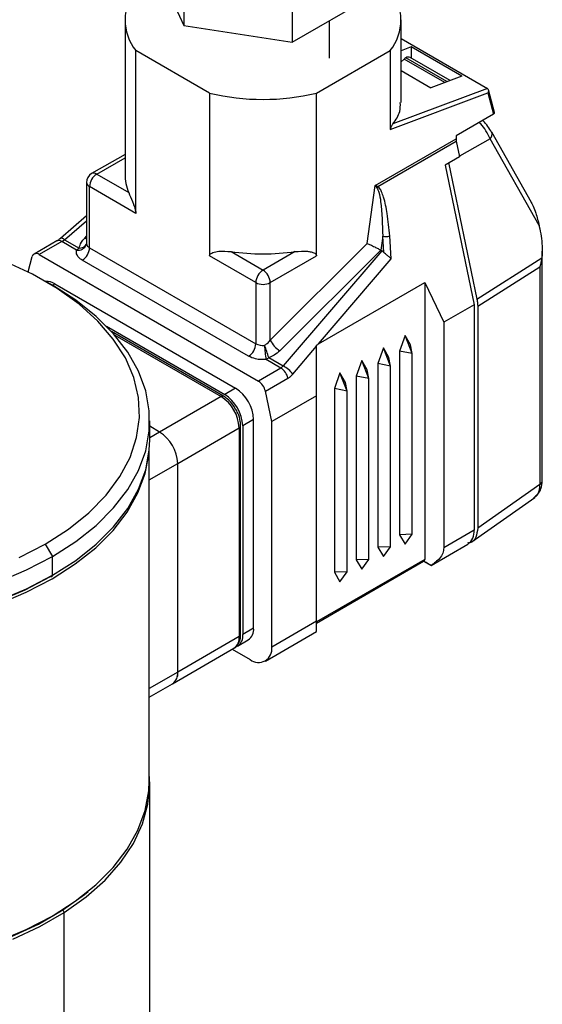
# Model space of a CAD drawing. Extents: x 1 to 30.4, y 1.2 to 20.3.
# Drawn here: x 3.2 to 3.4, y 18.7 to 19.1 of the extents above; entities that cross this region are included whole.
import ezdxf

# ---------------------------------------------------------------- set-up
doc = ezdxf.new("R2010")
doc.units = 0
doc.header["$MEASUREMENT"] = 0
doc.layers.get('0').update_dxf_attribs({"linetype": 'CONTINUOUS'})

msp = doc.modelspace()

# ---------------------------------------------------------------- linework, layer by layer
at = {"color": 7, "linetype": 'Continuous'}
for p, q in [((3.276367405804849, 19.071397260096), (3.285682221032828, 19.05132879753405)), ((3.285682221130914, 19.06462732643279), (3.285682221032828, 19.05132879753405)), ((3.320445584421681, 19.04595146965526), (3.345894132334353, 19.06064260318768)), ((3.320445584421366, 19.05924999795848), (3.320445584421681, 19.04595146965526)), ((3.266839430675187, 19.05316102133763), (3.266839430675186, 19.00360063741423)), ((3.285682221032828, 19.05132879753405), (3.320445584421681, 19.04595146965526)), ((3.332473887325174, 19.04083990153996), (3.332473887325174, 19.0528952608975)), ((3.355422107840541, 19.02658250121701), (3.355422107840541, 19.05316102133763)), ((3.355422107840541, 19.04708200099812), (3.383158679968613, 19.0310700187326)), ((3.358688804081629, 19.04442889219656), (3.355422107840541, 19.04320821985805)), ((3.37492813304597, 19.03505412713345), (3.358688804081629, 19.04442889219656)), ((3.358688804081629, 19.04442889219656), (3.35868880408167, 19.04084003528975)), ((3.293961204004422, 19.02959149658191), (3.270302731067717, 19.04324924229498)), ((3.270302731067797, 18.99100991870003), (3.270302731067717, 19.04324924229498)), ((3.328300334512285, 19.02959149658218), (3.351958807448014, 19.04324924229468)), ((3.351958807448014, 19.04324924229468), (3.35195880744749, 19.01793358501478)), ((3.370162630150273, 19.0332733929798), (3.356948875978448, 19.04090153089371)), ((3.371154200743278, 19.03364391497074), (3.358343119618115, 19.04103959468282)), ((3.356438505911271, 19.04052931026673), (3.355422107840541, 19.03962806445678)), ((3.369461390012387, 19.03301135929924), (3.356438505911271, 19.04052931026673)), ((3.355422107840541, 19.03682833546953), (3.364952545253642, 19.03132653105947)), ((3.37492813304597, 19.03505412713345), (3.364952545253642, 19.03132653105947)), ((3.293961204004422, 19.02959149658191), (3.293961204004517, 18.97735217298682)), ((3.328300334512285, 18.97735217298733), (3.328300334512285, 19.02959149658218)), ((3.35195880744749, 19.01793358501478), (3.383297150468523, 19.02964384077846)), ((3.383158679968613, 19.0310700187326), (3.352842966744774, 19.01974189091858)), ((3.383297150468523, 19.02964384077846), (3.385111160045811, 19.02287332792114)), ((3.38540531637312, 19.02338274309394), (3.383458652544477, 19.03064836762879)), ((3.385111160045811, 19.02287332792114), (3.373072209735819, 19.01592338984088)), ((3.373072209735819, 19.01592338984088), (3.373072209735973, 19.01494267847048)), ((3.384491456583172, 19.01708352685181), (3.384529805627268, 19.01702061293311)), ((3.39726183525457, 18.99451140241745), (3.384529805627267, 19.01702061293311)), ((3.347160677092662, 18.99998426907419), (3.373072209735973, 19.01494267847048)), ((3.348010710271871, 18.99967572688322), (3.373153954282686, 19.01419061269263)), ((3.373153954283218, 19.01419061269008), (3.374211071758531, 19.00910437754341)), ((3.384030647768905, 19.01488905440658), (3.374162269407535, 19.00933918610411)), ((3.399767211893802, 18.98706806706166), (3.384030647768908, 19.01488905440675)), ((3.266839430675186, 19.00994393669913), (3.256132687454762, 19.00376306540153)), ((3.257772974089741, 19.00360063741439), (3.266839430675186, 19.00883459139322)), ((3.374211071758531, 19.00910437754341), (3.369571263482618, 19.00642587323929)), ((3.369571263482618, 19.00642587323929), (3.378871970080196, 18.96167627643706)), ((3.370672765481855, 19.00737672718045), (3.379787024564457, 18.96352420741949)), ((3.257772974089741, 19.00360063741439), (3.268047672198615, 18.99766918045051)), ((3.254492134194575, 19.00092169774253), (3.254492134194574, 18.98132663184035)), ((3.344546081203927, 18.98135194071686), (3.347160677092828, 18.99998426907452)), ((3.347160677092381, 18.99998426907435), (3.347710144389402, 18.99921097684839)), ((3.348010710281709, 18.99967572687956), (3.347160677092662, 18.99998426907419)), ((3.255453069951836, 18.97998737968836), (3.255453069951836, 18.99958244559059)), ((3.270302731067797, 18.99100991870003), (3.255453069951836, 18.99958244559059)), ((3.254492134194574, 18.9901852309043), (3.246077094395595, 18.98298722082796)), ((3.247416240011685, 18.98255337287791), (3.254492134194574, 18.98860591200054)), ((3.399767211889975, 18.9870680670645), (3.399813646365867, 18.9868446513651)), ((3.24490618634417, 18.9821402444175), (3.237659564381949, 18.97795685860459)), ((3.246546472979334, 18.98197781643047), (3.23929985101611, 18.97779443061697)), ((3.246061470007243, 18.9829727780405), (3.246077094395595, 18.98298722082796)), ((3.246546472979334, 18.98197781643047), (3.247416240017796, 18.98255337286348)), ((3.251291600190889, 18.97923851279919), (3.246546472979539, 18.98197781643059)), ((3.247416240012378, 18.98255337287728), (3.252085054131217, 18.97985812385647)), ((3.253926619758388, 18.98309279020386), (3.254492134194574, 18.98365694011275)), ((3.254493638814475, 18.9812692779011), (3.254404423556114, 18.98088861219494)), ((3.313450673396075, 18.95033156287502), (3.344546081203724, 18.98135194071686)), ((3.3495397795908, 18.98363948201226), (3.348918061021775, 18.97920894475304)), ((3.349891065783559, 18.9784868267075), (3.349539779590796, 18.98363948201226)), ((3.352300386546385, 18.97645053317583), (3.351801189172172, 18.98377274528577)), ((3.23929985101611, 18.97779443061697), (3.309652716747791, 18.93718058571964)), ((3.255453069951836, 18.97998737968836), (3.308810865120113, 18.94918458019374)), ((3.300856071148779, 18.97872929488326), (3.31113076925812, 18.97279783791975)), ((3.321405467367275, 18.9787292948833), (3.31113076925812, 18.97279783791975)), ((3.348918061023733, 18.97920894475379), (3.316564031477396, 18.94693298210209)), ((3.349216975105307, 18.97903638532094), (3.317616479564302, 18.94202763718791)), ((3.349216975105544, 18.97903638532097), (3.348918061023733, 18.97920894475379)), ((3.400774582217798, 18.90530048505514), (3.400774582217799, 18.97891209546065)), ((3.235726090547919, 18.97222834505722), (3.237061691428413, 18.97711242863218)), ((3.306490960982361, 18.94516638837014), (3.253133165814085, 18.97596918786476)), ((3.308810865120113, 18.96877964609602), (3.293961204004517, 18.97735217298682)), ((3.313450673395816, 18.96877964609613), (3.328300334512285, 18.97735217298733)), ((3.328957997473182, 18.94911322142097), (3.352300386546385, 18.97645053317583)), ((3.379787024564457, 18.96352420741949), (3.400655952351831, 18.97672568653117)), ((3.380031922149563, 18.96127110210858), (3.399931881516507, 18.973859621299)), ((3.399931881516507, 18.973859621299), (3.399931881515615, 18.9040331593448)), ((3.243560949938416, 18.96792793960266), (3.241240668842896, 18.96926784477071)), ((3.243553412544354, 18.96793229226203), (3.244317530090634, 18.96837340793208)), ((3.244317530090634, 18.96837340793208), (3.302315133534412, 18.93489210413358)), ((3.308810865120113, 18.96877964609602), (3.308810865120113, 18.94918458019374)), ((3.31345067339578, 18.95033156287507), (3.31345067339578, 18.96877964609611)), ((3.328957997473182, 18.94911322142097), (3.363096621942614, 18.9688210298335)), ((3.363096621942614, 18.9688210298335), (3.369128372701642, 18.95605141739892)), ((3.363096621942614, 18.9688210298335), (3.363096621943488, 18.87996953072715)), ((3.378871970080196, 18.96167627643706), (3.369128372701642, 18.95605141739892)), ((3.378871970080196, 18.96167627643706), (3.37887197008035, 18.88934490530554)), ((3.380031922149563, 18.96127110210858), (3.380031922147423, 18.89000351720018)), ((3.369128372701642, 18.95605141739892), (3.369128372701641, 18.88372004626731)), ((3.260886418891028, 18.95479063556889), (3.298835277327786, 18.93288322590567)), ((3.29849546857636, 18.93229481382329), (3.262524358150798, 18.95306049386204)), ((3.263535300759696, 18.95192221646339), (3.297675325258909, 18.9322135998297)), ((3.356716885565322, 18.95183268604565), (3.35497695746136, 18.9468098374255)), ((3.358456813668435, 18.94881871565597), (3.356716885565322, 18.95183268604565)), ((3.359037709653371, 18.94600165376066), (3.35671688556539, 18.95183268604592)), ((3.320648093088807, 18.93938112219459), (3.328298059877516, 18.94834033910471)), ((3.328298059877222, 18.93248057952477), (3.328298059877516, 18.94834033910471)), ((3.349757173152069, 18.94781492958983), (3.348017245048107, 18.94279208096969)), ((3.351497101255181, 18.94480095920015), (3.349757173152069, 18.94781492958983)), ((3.352077997240117, 18.94198389730484), (3.349757173152137, 18.9478149295901)), ((3.35497695746136, 18.9468098374255), (3.354976957461359, 18.8878731646516)), ((3.359037043033433, 18.94600003049222), (3.35497695746136, 18.9468098374255)), ((3.359038266755868, 18.94600072591365), (3.358456813667995, 18.94881871565899)), ((3.316899338711468, 18.9413639715334), (3.312154211499945, 18.9441032751649)), ((3.312947665440149, 18.94472288622238), (3.317616479558824, 18.94202763720166)), ((3.342797460738816, 18.943797173134), (3.341057532634853, 18.93877432451387)), ((3.344537388841928, 18.94078320274433), (3.342797460738816, 18.943797173134)), ((3.345118284826864, 18.93796614084902), (3.342797460738884, 18.94379717313428)), ((3.352078554342614, 18.94198296945783), (3.351497101254742, 18.94480095920317)), ((3.359038468927817, 18.88801045348236), (3.359038468927817, 18.94600097853696)), ((3.316899338711488, 18.94136397153341), (3.309652716747791, 18.93718058571964)), ((3.317616479563934, 18.94202763718755), (3.3168993387115, 18.94136397153342)), ((3.345118841929361, 18.93796521300201), (3.344537388841488, 18.94078320274735)), ((3.348017245048107, 18.94279208096969), (3.348017245048106, 18.88385540819578)), ((3.35207733062018, 18.9419822740364), (3.348017245048107, 18.94279208096969)), ((3.352078756514563, 18.88399269702654), (3.352078756514564, 18.94198322208114)), ((3.311890876327792, 18.93391445968157), (3.319137498292811, 18.93809784549468)), ((3.335837748325562, 18.93977941667819), (3.3340978202216, 18.93475656805805)), ((3.337577676428674, 18.93676544628851), (3.335837748325562, 18.93977941667819)), ((3.33815857241361, 18.9339483843932), (3.33583774832563, 18.93977941667846)), ((3.338159129516107, 18.93394745654619), (3.337577676428235, 18.93676544629153)), ((3.341057532634853, 18.93877432451387), (3.341057532634852, 18.87983765173996)), ((3.345117618206926, 18.93796451758058), (3.341057532634853, 18.93877432451387)), ((3.34511904410131, 18.87997494057072), (3.345119044101311, 18.93796546562532)), ((3.302315133534412, 18.93489210413358), (3.298835277327786, 18.93288322590567)), ((3.313914654223268, 18.9241772161828), (3.311890876327792, 18.93391445968157)), ((3.3340978202216, 18.93475656805805), (3.334097820221599, 18.87581989528414)), ((3.338157905793673, 18.93394676112476), (3.3340978202216, 18.93475656805805)), ((3.338159331688056, 18.8759571841149), (3.338159331688058, 18.9339477091695)), ((3.297675325258909, 18.9322135998297), (3.277956140088025, 18.92082995653821)), ((3.328298059877222, 18.93248057952477), (3.313914654223268, 18.9241772161828)), ((3.328298059877221, 18.86014920839316), (3.328298059877222, 18.93248057952477)), ((3.274779110921927, 18.91838170397838), (3.274779110921927, 18.92440931823934)), ((3.30811489387879, 18.92484662457488), (3.304635037672163, 18.92283774634697)), ((3.308114893878789, 18.85787313278635), (3.30811489387879, 18.92484662457488)), ((3.313914654223472, 18.85184584505131), (3.313914654223268, 18.9241772161828)), ((3.277956140088025, 18.92082995653821), (3.274779110921927, 18.92266401643674)), ((3.277956140088025, 18.92082995653821), (3.274779110921927, 18.91899589663969)), ((3.283755900432404, 18.91078447697951), (3.303475085603287, 18.922168120271)), ((3.303475085603287, 18.922168120271), (3.303475085603287, 18.85519462848247)), ((3.303955553481918, 18.85586425455844), (3.303955553481919, 18.92283774634697)), ((3.304635037672163, 18.92283774634697), (3.304635037672163, 18.85586425455844)), ((3.274615068927177, 18.80894701839592), (3.274615068927177, 18.91496858104762)), ((3.274615068927177, 18.90550758727329), (3.283755900432404, 18.9107844769795)), ((3.283755900432404, 18.84381098519098), (3.283755900432404, 18.9107844769795)), ((3.399931881514803, 18.90403315934559), (3.380031922146827, 18.89000351720117)), ((3.378247135125295, 18.88566126720584), (3.398396496170077, 18.89986673967288)), ((3.398432862334189, 18.90011859764047), (3.397944809360831, 18.89956466256645)), ((3.37887197008035, 18.88934490530554), (3.369128372701641, 18.88372004626731)), ((3.359037070298649, 18.88801164341599), (3.354976957461359, 18.8878731646516)), ((3.354976957461359, 18.8878731646516), (3.356716885565601, 18.88485919426019)), ((3.356716885565322, 18.88485919426098), (3.359037707283639, 18.88801065687265)), ((3.241228794673162, 18.88490181512477), (3.243548698810913, 18.88088362330129)), ((3.352077357885396, 18.88399388696017), (3.348017245048106, 18.88385540819578)), ((3.348017245048106, 18.88385540819578), (3.349757173152348, 18.88084143780437)), ((3.349757173152068, 18.88084143780516), (3.352077994870386, 18.88399290041683)), ((3.365051067622359, 18.87803692612619), (3.376833117571955, 18.88483855878526)), ((3.243548698810913, 18.87485600904032), (3.243548698810913, 18.88088362330129)), ((3.363096621943488, 18.87996953072715), (3.328298059877221, 18.85988074844805)), ((3.345117645472143, 18.87997613050435), (3.341057532634852, 18.87983765173996)), ((3.341057532634852, 18.87983765173996), (3.342797460739094, 18.87682368134855)), ((3.342797460738815, 18.87682368134934), (3.345118282457132, 18.87997514396101)), ((3.328298051935058, 18.85954780966109), (3.362688923487796, 18.8794012372164)), ((3.362688931429197, 18.87940124180479), (3.365051467560173, 18.8780371570429)), ((3.338157933058889, 18.87595837404853), (3.334097820221599, 18.87581989528414)), ((3.334097820221599, 18.87581989528414), (3.335837748325841, 18.87280592489273)), ((3.335837748325561, 18.87280592489352), (3.338158570043879, 18.87595738750519)), ((3.308114893878789, 18.85787313278635), (3.304635037672163, 18.85586425455844)), ((3.328298059877221, 18.86014920839316), (3.313914654223472, 18.85184584505131)), ((3.303475085603287, 18.85519462848247), (3.283755900432403, 18.84381098519098)), ((3.311875801714924, 18.84733949853094), (3.328297659939407, 18.85681963549354)), ((3.282056856675279, 18.84005569642401), (3.301776041846164, 18.8514393397155)), ((3.302935993915039, 18.85210896579147), (3.306415850121666, 18.85411784401938)), ((3.301236586477044, 18.85112791875968), (3.306954941810218, 18.8478267824925)), ((3.283755900432404, 18.84381098519098), (3.274615068927177, 18.83853409548477)), ((3.274615068927177, 18.83575964380108), (3.282056856675279, 18.84005569642401)), ((3.274779110921927, 18.72804304031537), (3.274779110921927, 18.8078754425273)), ((3.246868579769427, 18.76745409756361), (3.24735599008172, 18.76666470509123)), ((3.24735599008172, 18.68683230287931), (3.24735599008172, 18.76666470509123))]:
    msp.add_line(p, q, dxfattribs=at)
at = {"color": 7, "linetype": 'Continuous', "flags": 128}
for points in [[(3.254492134194574, 18.98281929615343), (3.254363964610163, 18.9828710844859), (3.253926619759969, 18.98309279019734)], [(3.241228794673162, 18.88490181512477), (3.24870142566704, 18.88971027064472), (3.255229686115249, 18.89495694889035), (3.260737038132881, 18.9005803373563), (3.265158913052949, 18.90651450695434), (3.268443468434973, 18.91268988497158), (3.270552195870196, 18.91903407074697), (3.27146037245747, 18.92547268450286), (3.271157350656662, 18.93193023937981), (3.26964668312133, 18.93833102645111), (3.26694608104711, 18.94460000234064), (3.263087206524139, 18.95066366903787), (3.258115301327995, 18.95645093559483), (3.252088656501247, 18.96189395160251), (3.245077928944275, 18.9669289026748), (3.237165313027714, 18.97149675861388), (3.228847352391744, 18.97537568095684)], [(3.243548698810913, 18.88088362330129), (3.251016787258383, 18.88567173561686), (3.257576989721883, 18.890884264994), (3.263157431250412, 18.89646410187007), (3.267696971358801, 18.90235011238459), (3.271145873895664, 18.90847780817464), (3.273466351963076, 18.91478005292285), (3.27463298191774, 18.92118779791691), (3.27463298191774, 18.92763083856178), (3.273466351963076, 18.93403858355584), (3.271145873895663, 18.94034082830404), (3.267696971358801, 18.9464685240941), (3.263157431250411, 18.95235453460862), (3.257576989721882, 18.95793437148469), (3.251016787258382, 18.96314690086183), (3.243560949938416, 18.96792793960266)], [(3.062131486294239, 18.91785080084061), (3.062837276704927, 18.91478005292285), (3.065157754772339, 18.90847780817464), (3.068606657309201, 18.90235011238459), (3.07314619741759, 18.89646410187007), (3.07872663894612, 18.890884264994), (3.08528684140962, 18.88567173561686), (3.092754929857089, 18.88088362330129), (3.1010490823487, 18.8765723876078), (3.110078426414092, 18.87278526333683), (3.119744034670172, 18.86956374301439), (3.129940008690228, 18.8669431222913), (3.140554639249252, 18.86495211323659), (3.151471630233583, 18.86361252976211), (3.162571372805473, 18.86293904862473), (3.173732255862531, 18.86293904862473), (3.18483199843442, 18.86361252976211), (3.195748989418752, 18.86495211323659), (3.206363619977776, 18.8669431222913), (3.216559593997832, 18.86956374301439), (3.226225202253911, 18.87278526333683), (3.235254546319303, 18.8765723876078), (3.243548698810913, 18.88088362330129)], [(3.243548698810913, 18.87485600904032), (3.251016787258383, 18.87964412135589), (3.257576989721883, 18.88485665073303), (3.263157431250411, 18.8904364876091), (3.267696971358801, 18.89632249812362), (3.271145873895664, 18.90245019391368), (3.273466351963076, 18.90875243866188), (3.27463298191774, 18.91516018365595), (3.274779110921927, 18.91838170397838)], [(3.061567428488946, 18.91663555687235), (3.061670646750262, 18.91516018365595), (3.062837276704927, 18.90875243866188), (3.065157754772339, 18.90245019391368), (3.068606657309201, 18.89632249812362), (3.07314619741759, 18.8904364876091), (3.07872663894612, 18.88485665073304), (3.08528684140962, 18.87964412135589), (3.092754929857089, 18.87485600904032), (3.1010490823487, 18.87054477334683), (3.110078426414092, 18.86675764907586), (3.119744034670172, 18.86353612875343), (3.129940008690228, 18.86091550803033), (3.140554639249252, 18.85892449897562), (3.151471630233583, 18.85758491550114), (3.162571372805473, 18.85691143436376), (3.173732255862531, 18.85691143436376), (3.18483199843442, 18.85758491550114), (3.195748989418752, 18.85892449897562), (3.206363619977776, 18.86091550803033), (3.216559593997832, 18.86353612875343), (3.226225202253911, 18.86675764907586), (3.235254546319303, 18.87054477334683), (3.243548698810913, 18.87485600904032)], [(3.092870925063977, 18.87371744879572), (3.101152317320985, 18.86941284577253), (3.110167770087815, 18.86563154784659), (3.119818508177347, 18.86241498370927), (3.129998796083525, 18.85979839471037), (3.140597096441689, 18.85781044874651), (3.151497292055276, 18.85647292616968), (3.162579958100132, 18.85580048115713), (3.173723670567871, 18.85580048115713), (3.184806336612727, 18.85647292616968), (3.195706532226314, 18.85781044874651), (3.206304832584477, 18.85979839471037), (3.216485120490656, 18.86241498370927), (3.226135858580188, 18.86563154784659), (3.235151311347017, 18.86941284577253), (3.243432703604026, 18.87371744879573), (3.250889302684653, 18.87849819478466), (3.257439412528978, 18.88370270488583), (3.263011268762848, 18.88927395739748), (3.267543824963378, 18.89515091251121), (3.270987421496338, 18.90126918107697), (3.273304329597492, 18.90756173006402), (3.274362744148048, 18.91294725934679)], [(3.232899402899729, 18.88058795707506), (3.241228794673162, 18.88490181512477)], [(3.242968722776475, 18.87452108716042), (3.234738371457877, 18.87024301481842), (3.225778483885296, 18.86648502227261), (3.216187226461955, 18.86328828287573), (3.206069683011284, 18.86068782077359), (3.195536703456561, 18.85871212717314), (3.184703689325955, 18.85738284818693), (3.173689329389234, 18.85671454767368), (3.162614299278768, 18.85671454767368), (3.151599939342047, 18.85738284818693), (3.140766925211441, 18.85871212717314), (3.130233945656718, 18.86068782077359), (3.120116402206047, 18.86328828287573), (3.110525144782706, 18.86648502227261), (3.101565257210125, 18.87024301481842), (3.093334905891526, 18.87452108716042), (3.093042987339429, 18.87469026826469)], [(3.093334905891527, 18.87452108716042), (3.101565257210126, 18.87024301481842), (3.110525144782707, 18.86648502227261), (3.120116402206047, 18.86328828287573), (3.130233945656718, 18.86068782077359), (3.140766925211441, 18.85871212717314), (3.151599939342047, 18.85738284818693), (3.162614299278768, 18.85671454767368), (3.173689329389234, 18.85671454767368), (3.184703689325955, 18.85738284818693), (3.195536703456562, 18.85871212717314), (3.206069683011284, 18.86068782077359), (3.216187226461955, 18.86328828287573), (3.225778483885296, 18.86648502227261), (3.234738371457877, 18.87024301481842), (3.242968722776476, 18.87452108716042), (3.243269794487484, 18.87469559440225)], [(3.24735599008172, 18.76666470509123), (3.254384056535687, 18.77166987919468), (3.260467344498835, 18.77707172902649), (3.26553920419523, 18.78281107078951), (3.269544067268684, 18.78882502305435), (3.272438055601293, 18.79504769570149), (3.274189462051278, 18.80141091182723), (3.274779097843068, 18.80784495470411), (3.274615068927177, 18.81128856545806)], [(3.092870925063976, 18.76548828606546), (3.101152317320985, 18.76118368304227), (3.110167770087815, 18.75740238511633), (3.119818508177346, 18.75418582097901), (3.129998796083525, 18.75156923198011), (3.140597096441688, 18.74958128601625), (3.151497292055276, 18.74824376343942), (3.162579958100131, 18.74757131842687), (3.173723670567871, 18.74757131842687), (3.184806336612727, 18.74824376343942), (3.195706532226313, 18.74958128601625), (3.206304832584477, 18.75156923198011), (3.216485120490656, 18.75418582097901), (3.226135858580188, 18.75740238511633), (3.235151311347017, 18.76118368304227), (3.243432703604026, 18.76548828606546), (3.250889302684653, 18.77026903205439), (3.257439412528978, 18.77547354215557), (3.263011268762848, 18.78104479466721), (3.267543824963378, 18.78692174978094), (3.270987421496338, 18.79304001834671), (3.273304329597492, 18.79933256733376), (3.274469164736842, 18.8057304542586), (3.274615068927177, 18.80894701839592)], [(3.246868579769427, 18.76745409756361), (3.253853396583676, 18.77242847059565), (3.255058018238064, 18.77340458822512)], [(3.084488639815373, 18.77086376431278), (3.089364807337332, 18.76749913244594), (3.0972042919105, 18.76296900904062), (3.105821092386063, 18.75893676012259), (3.11512080129483, 18.75544656385478), (3.125001529079908, 18.75253665955789), (3.135355020420006, 18.75023892875233), (3.146067840297396, 18.74857854585763), (3.157022616815701, 18.74757370237625), (3.16809932715095, 18.74723540758364), (3.17917661254676, 18.74756736790835), (3.190133107946264, 18.74856594632359), (3.200848771693071, 18.75022020219527), (3.211206200732773, 18.7525120111499), (3.221091916905381, 18.75541626364897), (3.230397610235789, 18.75890114009434), (3.239021325600525, 18.76292845945044), (3.246868579769427, 18.76745409756361)], [(3.230783033120629, 18.758058788133), (3.239460146103724, 18.76211104445104), (3.24735599008172, 18.76666470509123)], [(3.240040876441153, 18.76359383688979), (3.234738371457876, 18.76094227621954), (3.225778483885295, 18.75718428367373), (3.216187226461955, 18.75398754427685), (3.206069683011284, 18.75138708217471), (3.195536703456561, 18.74941138857426), (3.184703689325954, 18.74808210958805), (3.173689329389233, 18.7474138090748), (3.162614299278768, 18.7474138090748), (3.151599939342047, 18.74808210958805), (3.14076692521144, 18.74941138857426), (3.130233945656717, 18.75138708217471), (3.120116402206046, 18.75398754427685), (3.110525144782706, 18.75718428367373), (3.101565257210125, 18.76094227621954), (3.098790140534527, 18.76228562513629)]]:
    msp.add_lwpolyline(points, dxfattribs=at)
at = {"color": 7, "linetype": 'Continuous'}
for centre, radius, start, end in [((3.282948914474993, 19.05316102133743), 0.01606764819619956, 141.9114921656378, 218.088507831498), ((3.339312624039176, 19.05316102133742), 0.01606764819760381, 321.9114921711407, 38.08850783071117), ((3.358538593928577, 19.03818578307091), 0.00314682211095755, 120.3434359910495, 131.8642405192463), ((3.357756147017448, 19.0398582157404), 0.001319163765244808, 63.57934204486682, 127.731116384426), ((3.311130769257784, 19.10197871517078), 0.07439558714079197, 256.6565654111683, 283.3434345897348), ((3.382719671045157, 19.01632027690909), 0.001940890968573807, 312.489181035567, 21.15131515182706), ((3.376785253545806, 19.0149657861973), 0.003713115713357107, 180.3565694875822, 192.0500653082494), ((3.257772974089588, 19.00092169774276), 0.003280839895013266, 119.9973117290239, 180.0000000077563), ((3.260489868184562, 18.99935324331969), 0.005042010523409708, 122.6054783373765, 177.3945215175554), ((3.256811950287716, 19.00225916323734), 0.00165018778196319, 54.38242252717367, 114.3071190402468), ((3.282318767263013, 19.00366499977531), 0.01547947039509897, 180.2382318115258, 202.7890924273228), ((3.256134053690912, 19.00108543257486), 0.001650063249627994, 185.694799250364, 245.6253417068874), ((3.345867097295653, 19.0007324900747), 0.002389942486673426, 320.4588876284964, 333.7575199807267), ((3.24558832017735, 18.9806653351842), 0.00162501194237074, 53.86937424679827, 114.8201673241065), ((3.246410540709206, 18.981732785172), 0.001297996632892894, 39.21229249305466, 104.8857862467936), ((3.251809237502796, 18.98201641020903), 0.002825714493977272, 259.4444861459495, 337.7144875645309), ((3.252274494637221, 18.98236575203793), 0.002514773720159561, 265.6797571128748, 331.0266587259011), ((3.256166253264662, 18.98151347040392), 0.001684512781095849, 186.3680923386669, 244.9520486190298), ((3.350406953103782, 18.98817810476357), 0.004620723575866759, 259.1831315718183, 287.5618676754637), ((3.238394376770806, 18.97675242974903), 0.001380452613347475, 49.01012682374294, 164.8834590461435), ((3.249308370300019, 18.98259601439479), 0.003899489423475145, 300.5697607750112, 315.4030510466498), ((3.250416271719034, 18.98021658195941), 0.005042010523493199, 302.6054783398882, 357.3945215160232), ((3.311130769257871, 19.05394053646966), 0.07590981677096947, 262.2209089288137, 277.7790910714257), ((3.313847663352941, 18.96855044382491), 0.005042010523521957, 122.6054783365844, 177.3945215153906), ((3.308413875163382, 18.96855044382535), 0.005042010523113035, 2.605478481183589, 57.39452166156506), ((3.241644366914641, 18.9642016112996), 0.004954764223276287, 57.34945960472326, 92.35313089501977), ((3.311130769257855, 18.97325704466863), 0.005042722794915754, 242.6096722363041, 297.390327766505), ((3.32058647098974, 18.95374316876256), 0.007909403393587422, 205.552339563607, 239.4317600854969), ((3.303774066887313, 18.94941378246479), 0.005042010523490619, 302.605478339867, 357.3945215160218), ((3.311097875887451, 18.95355971245105), 0.004936820891809675, 242.4026031834586, 276.3335804531714), ((3.332139021767458, 18.94865466619568), 0.02049653145543203, 180.0045917179927, 192.8298584866709), ((3.246410606095446, 18.92480811673686), 0.06945342547380234, 16.66262157682466, 20.0794137529042), ((3.310170982095463, 18.94746077613606), 0.003899488638479462, 300.5697592888094, 315.4030525651665), ((3.314103939565546, 18.93704845583461), 0.005141782972039418, 11.7762698240784, 57.06662857478792), ((3.314449390772752, 18.9353400686861), 0.007399596196829175, 33.10110468850548, 64.65877016007903), ((3.306857317610299, 18.93286507003033), 0.005141782959497928, 11.77626975632024, 57.0666285966105), ((3.295522898296703, 18.92427361889688), 0.01260502630883193, 2.605478485678931, 57.39452165996936), ((3.298155858699095, 18.9315428027686), 0.0008251551880246563, 65.70676326203159, 125.6163681200948), ((3.290883090021202, 18.92159511459301), 0.01260502630882922, 2.605478485663166, 57.39452165996404), ((3.292043042090076, 18.92226474066898), 0.01260502630883084, 2.605478485646667, 57.39452165995725), ((3.271163904850325, 18.91021147130152), 0.01260502630882136, 2.605478485632462, 57.39452165998595), ((3.303171154908531, 18.92289336203445), 0.00078635200938741, 292.7373395311831, 355.9605364453693), ((3.399205511047162, 18.90542999234232), 0.001574406706923332, 297.4749905186599, 355.2816419723057), ((3.374049116712095, 18.88881255552782), 0.004852144979032077, 305.0133328680021, 6.298847527765382), ((3.24319512731532, 18.87479865405598), 0.0003581932393621793, 230.7967147640311, 9.214036991108802), ((3.304095849400126, 18.85742950797391), 0.004043454154023249, 305.0133329063882, 6.298847486992751), ((3.299456041139349, 18.85475100366336), 0.004043454140118708, 305.0133327896885, 6.298847603755926), ((3.300733417294838, 18.85536750235721), 0.00393311636214597, 304.056350865205, 7.255829528188137), ((3.303134593733737, 18.85594612197461), 0.0008250316248264823, 294.3746582936691, 354.3052007489837), ((3.309671796276358, 18.8511575852393), 0.004298318872329092, 230.7967147643285, 9.21403699042657), ((3.279736855968455, 18.84336736037188), 0.004043454140129158, 305.0133327896999, 6.298847603591313), ((3.279854280069808, 18.84331423298309), 0.003933116348375315, 304.0563507418056, 7.255829651552482)]:
    msp.add_arc(centre, radius, start, end, dxfattribs=at)
for points, knots in [([(3.383158679968613, 19.0310700187326), (3.383219067649166, 19.03102483572166), (3.383346425500045, 19.03092954457756), (3.383463641788153, 19.03068437832576), (3.383508908388759, 19.03036488500084), (3.383460825860168, 19.02999747863673), (3.383350857058395, 19.02975987950137), (3.383297150468523, 19.02964384077846)], [0, 0, 0, 0, 0.1621072380730957, 0.3418847894767357, 0.5367898152414645, 0.7737772985013379, 1, 1, 1, 1]), ([(3.352842966744774, 19.01974189091858), (3.353751785406144, 19.02103780839432), (3.355263367998037, 19.02319322880997), (3.355219782982539, 19.02561920022464), (3.355202402870202, 19.0265865890217)], [0, 0, 0, 0, 0.6012365227312689, 1, 1, 1, 1]), ([(3.385111160045811, 19.02287332792114), (3.385198279512077, 19.0229387215598), (3.385378541651969, 19.02307402997875), (3.385451751501373, 19.0232705950561), (3.385402102475635, 19.02336823620786), (3.385395585178765, 19.02338105330474)], [0, 0, 0, 0, 0.4482925321913243, 0.9275788134929291, 1, 1, 1, 1]), ([(3.352842966744774, 19.01974189091858), (3.352679298098122, 19.01952260198379), (3.352473011605341, 19.01924621217922), (3.35220359930363, 19.01873992078556), (3.352086952807127, 19.01848192699913), (3.352007110824892, 19.01824330996984), (3.351970266775036, 19.01808712124234), (3.351959346818299, 19.01798390074895), (3.351958891353068, 19.01794141222878), (3.35195880744749, 19.01793358501478)], [0, 0, 0, 0, 0.5220093883642363, 0.6579359463582569, 0.8163194265052262, 0.8795425288590335, 0.9433512712004934, 0.98956419942268, 1, 1, 1, 1]), ([(3.384030647748544, 19.01488905441117), (3.3836067055134, 19.0157552619932), (3.382813981748719, 19.01737497165762), (3.381504826998884, 19.0192539175891), (3.380696764299132, 19.02007884459418), (3.380542770173719, 19.020236052584)], [0, 0, 0, 0, 0.4819991196274458, 0.9012835358433111, 1, 1, 1, 1]), ([(3.384510765114285, 19.01705300428351), (3.384124990251779, 19.01766305221958), (3.383363599474293, 19.01886708316478), (3.382290991469945, 19.02021540811872), (3.381659159116182, 19.02081335652107), (3.381615072051346, 19.02085507928159)], [0, 0, 0, 0, 0.4885910803983353, 0.964315663701604, 0.9999999999999999, 0.9999999999999999, 0.9999999999999999, 0.9999999999999999]), ([(3.268047672198615, 18.99766918045051), (3.268413285502466, 18.99677860406561), (3.26889351869035, 18.99560883170814), (3.269629233779211, 18.9936895742273), (3.269988977328962, 18.99265859544593), (3.270209025538626, 18.99180756286868), (3.270291650488122, 18.99133347626166), (3.270299727293658, 18.99109763016141), (3.270302731067797, 18.99100991870003)], [0, 0, 0, 0, 0.4976834556651856, 0.6537073732096372, 0.8310513089121275, 0.9027289052504511, 0.9638247574989466, 1, 1, 1, 1]), ([(3.347710144389402, 18.99921097684839), (3.347921834266083, 18.99876024237164), (3.348532525765549, 18.99745994536273), (3.349280243637228, 18.99223593311361), (3.34942646367167, 18.98739277614816), (3.34953977959382, 18.98363948201339)], [0, 0, 0, 0, 0.1066564733518346, 0.3076868986849033, 1, 1, 1, 1]), ([(3.351801189172172, 18.98377274528577), (3.351580411523955, 18.98618714702605), (3.351190590918519, 18.99045018522654), (3.350208559469794, 18.9951694448217), (3.349271470395522, 18.99778809620829), (3.348681058859044, 18.99900925013181), (3.348205817908608, 18.9994817461627), (3.348010710279008, 18.99967572688027)], [0, 0, 0, 0, 0.4185996147941053, 0.7391090384052061, 0.8560464014328704, 0.9409006202790999, 1, 1, 1, 1]), ([(3.397008357075122, 18.99493192695912), (3.397300763234446, 18.99440392395088), (3.397988274486921, 18.99316247264102), (3.398948325208806, 18.99048487678582), (3.399445674781306, 18.98840968263101), (3.399767211889975, 18.9870680670645)], [0, 0, 0, 0, 0.2073648444214403, 0.4875603996741933, 1, 1, 1, 1]), ([(3.399813646365867, 18.9868446513651), (3.400220995762663, 18.98475924807332), (3.400855589123327, 18.98151048155082), (3.400708591347611, 18.97798731184677), (3.400655952351831, 18.97672568653117)], [0, 0, 0, 0, 0.6419061749558986, 1, 1, 1, 1]), ([(3.246064418483314, 18.98297567791214), (3.245830789191132, 18.98278616321634), (3.245420270461307, 18.9824531598867), (3.245059520560109, 18.98223362081931), (3.244904076136952, 18.98213902308393)], [0, 0, 0, 0, 0.569107510104219, 1, 1, 1, 1]), ([(3.252085054134425, 18.97985812384775), (3.25227860954625, 18.98049539573642), (3.252625770209696, 18.9816384055318), (3.253527596349976, 18.98264667133518), (3.253926619758388, 18.98309279020386)], [0, 0, 0, 0, 0.5575384316435157, 0.9999999999999999, 0.9999999999999999, 0.9999999999999999, 0.9999999999999999]), ([(3.344546081203663, 18.98135194071654), (3.344874323302628, 18.98121605149178), (3.345542457364088, 18.98093945010537), (3.34684358533221, 18.9803165504225), (3.348048751702437, 18.9796978300737), (3.348639244179258, 18.97936574677911), (3.348918061023733, 18.97920894475379)], [0, 0, 0, 0, 0.2876168254218128, 0.5854416551661711, 0.8042551698882628, 1, 1, 1, 1]), ([(3.253133165814085, 18.97596918786476), (3.252757995460719, 18.97622213659293), (3.25200612976145, 18.97672906223532), (3.251204434104936, 18.97785175532279), (3.251258611359929, 18.97871368129476), (3.251291600190961, 18.97923851279933)], [0, 0, 0, 0, 0.2803224454974232, 0.5617843457344343, 0.9999999999999999, 0.9999999999999999, 0.9999999999999999, 0.9999999999999999]), ([(3.293961204004517, 18.97735217298682), (3.293978158468779, 18.97747616096088), (3.2940166173956, 18.97775741104037), (3.294381180381035, 18.978162802482), (3.295318000811291, 18.97862876284311), (3.297476216758285, 18.9789953116951), (3.29953381706455, 18.97883336499258), (3.300856071148779, 18.97872929488326)], [0, 0, 0, 0, 0.05537253835925086, 0.1256051720510455, 0.2480189573763632, 0.5167623168386066, 1, 1, 1, 1]), ([(3.321405467367275, 18.9787292948833), (3.322774188982003, 18.97883992873556), (3.324572005246987, 18.97898524633478), (3.326617006295721, 18.97867126211104), (3.327540782402758, 18.97838124345581), (3.328076700905442, 18.97796662117238), (3.328274023097175, 18.97765414460996), (3.328293201893719, 18.97743403283382), (3.328300334512285, 18.97735217298733)], [0, 0, 0, 0, 0.4976834556553414, 0.6537073731884472, 0.8310513088810316, 0.9027289052160268, 0.9638247574650242, 1, 1, 1, 1]), ([(3.349891065783559, 18.9784868267075), (3.349769784036649, 18.97860824912568), (3.349554548103268, 18.97882373470514), (3.349319554050794, 18.97897176677617), (3.349216975105544, 18.97903638532097)], [0, 0, 0, 0, 0.563482802351398, 1, 1, 1, 1]), ([(3.352300386546385, 18.97645053317583), (3.352296184012166, 18.97645447944999), (3.352231808412145, 18.97651492958646), (3.351967658321036, 18.97675226463665), (3.351448486066682, 18.97716708589573), (3.350750714945191, 18.97770836725693), (3.350222816772578, 18.97814705904168), (3.349971530293453, 18.97840441779355), (3.349891065783559, 18.9784868267075)], [0, 0, 0, 0, 0.006777945491848299, 0.1038264735641346, 0.4004401087285798, 0.6599039830730531, 0.891097764532937, 1, 1, 1, 1]), ([(3.400655952351831, 18.97672568653117), (3.400463779444014, 18.97576259568049), (3.400269264056909, 18.97478776529589), (3.3999358961471, 18.97387066560283), (3.399931881516507, 18.973859621299)], [0, 0, 0, 0, 0.9879573573985713, 1, 1, 1, 1]), ([(3.379787024564457, 18.96352420741949), (3.37986554007025, 18.96308945691119), (3.380005746513207, 18.96231311570664), (3.380023924029247, 18.96158949551896), (3.380031922149563, 18.96127110210858)], [0, 0, 0, 0, 0.5599992706144599, 0.9999999999999999, 0.9999999999999999, 0.9999999999999999, 0.9999999999999999]), ([(3.311642490379051, 18.94865302359045), (3.311927349453324, 18.948840387621), (3.312618506202412, 18.9492949910581), (3.31314258989975, 18.94994780505352), (3.313450673395886, 18.95033156287513)], [0, 0, 0, 0, 0.4121482929143592, 1, 1, 1, 1]), ([(3.316564031477396, 18.94693298210209), (3.31596654365539, 18.94641517059653), (3.314904989138608, 18.94549517671159), (3.313543048315, 18.94495780317482), (3.312947665443465, 18.94472288621377)], [0, 0, 0, 0, 0.5628423341063125, 1, 1, 1, 1]), ([(3.328298059877222, 18.94869336603378), (3.328428151232232, 18.9487809311524), (3.328647802454774, 18.94892877944989), (3.328868152620751, 18.94905979966791), (3.328957997473182, 18.94911322142097)], [0, 0, 0, 0, 0.5922632867876889, 1, 1, 1, 1]), ([(3.328298059877516, 18.94834033910471), (3.328298059877405, 18.94840512098496), (3.328298059877203, 18.94852200828685), (3.328298059877216, 18.94864053140595), (3.328298059877222, 18.94869336603378)], [0, 0, 0, 0, 0.55422513145003, 1, 1, 1, 1]), ([(3.312154211500077, 18.94410327516506), (3.311579185491481, 18.94407689201892), (3.310426796108581, 18.94402401848443), (3.308382448939638, 18.94431005242603), (3.307206812518966, 18.94484229991951), (3.306490960982361, 18.94516638837014)], [0, 0, 0, 0, 0.2803224455542022, 0.5617843457802113, 1, 1, 1, 1]), ([(3.319137498292811, 18.93809784549468), (3.319436650797201, 18.93829276793008), (3.319971552827576, 18.93864130055117), (3.320441133089078, 18.9391548038276), (3.320648093088807, 18.93938112219459)], [0, 0, 0, 0, 0.5592659728355114, 1, 1, 1, 1]), ([(3.302285275804196, 18.92822562098863), (3.302061639379875, 18.92864231152611), (3.301373079972671, 18.92992526974881), (3.299986960449837, 18.93131916339803), (3.298877911534022, 18.93204464106613), (3.298495468576361, 18.93229481382329)], [0, 0, 0, 0, 0.2396272995213321, 0.7377940861322042, 1, 1, 1, 1]), ([(3.303955553481918, 18.92283774634697), (3.303929368902604, 18.92330215314129), (3.303854743375191, 18.92462570321796), (3.303327618658829, 18.92654710104729), (3.302549512804486, 18.92780011121298), (3.302285275804196, 18.92822562098863)], [0, 0, 0, 0, 0.2630706655045191, 0.7497461358418942, 0.9999999999999999, 0.9999999999999999, 0.9999999999999999, 0.9999999999999999]), ([(3.398496282281652, 18.89996517655961), (3.39888652184132, 18.90034666019853), (3.399636877937359, 18.90108018033228), (3.400551895006839, 18.90287171460859), (3.400688361645283, 18.90435950387958), (3.400774581770204, 18.9052994946221)], [0, 0, 0, 0, 0.2852012626733027, 0.5483875243876901, 1, 1, 1, 1]), ([(3.399931881514801, 18.90403315934563), (3.399908741442504, 18.90351061963286), (3.399863070955732, 18.90247930725267), (3.39944574960293, 18.90102651491393), (3.398796583947574, 18.90044462517159), (3.398432862334189, 18.90011859764047)], [0, 0, 0, 0, 0.3111084639891214, 0.6140203369388856, 1, 1, 1, 1]), ([(3.380031922147423, 18.89000351720018), (3.379902964305544, 18.88895546545789), (3.379634739997499, 18.88677558287549), (3.378192241406218, 18.88523122158697), (3.376997121554083, 18.88521705285106), (3.376744559404391, 18.88521405860208)], [0, 0, 0, 0, 0.4220635081985837, 0.8778659039978415, 1, 1, 1, 1]), ([(3.369128372701641, 18.88372004626731), (3.369060842760287, 18.88313257424586), (3.368921395220036, 18.88191946008175), (3.36764267578704, 18.87983133220315), (3.366052384876157, 18.87873020091609), (3.365051467560173, 18.8780371570429)], [0, 0, 0, 0, 0.2581584943375789, 0.533090453041118, 1, 1, 1, 1]), ([(3.362688931429197, 18.87940124180479), (3.362754711381971, 18.87944429865526), (3.362882594239012, 18.87952800551155), (3.36305036296821, 18.87971666658754), (3.363079464256379, 18.87987574214315), (3.363096621943488, 18.87996953072715)], [0, 0, 0, 0, 0.3029975061131758, 0.5890576858678911, 1, 1, 1, 1]), ([(3.365051467560173, 18.8780371570429), (3.365005441025748, 18.87806366612308), (3.364915960804589, 18.87811520244636), (3.364237690876672, 18.878506615659), (3.363213558994759, 18.87909780974875), (3.36268842591837, 18.87940094997568)], [0, 0, 0, 0, 0.3404084591722384, 0.6617883486368684, 1, 1, 1, 1]), ([(3.328298059877076, 18.85681986641017), (3.328298059877109, 18.85687069533096), (3.328298059877173, 18.85696951187514), (3.328298059877219, 18.85788761437728), (3.32829805987722, 18.85931037177261), (3.328298059877221, 18.86014920839316)], [0, 0, 0, 0, 0.3029975061102044, 0.5890576858676896, 1, 1, 1, 1]), ([(3.301760281939632, 18.85145958264196), (3.30179724853394, 18.8514711816005), (3.302439460605624, 18.85167268761779), (3.303281914214618, 18.85282558204377), (3.303887462547446, 18.85436223645378), (3.303937175836721, 18.85545886203413), (3.303955553481918, 18.85586425455844)], [0, 0, 0, 0, 0.02332694023847921, 0.4052535240793923, 0.7801384724977114, 1, 1, 1, 1])]:
    msp.add_open_spline(points, degree=3, knots=knots, dxfattribs=at)

doc.saveas('drawing.dxf')
